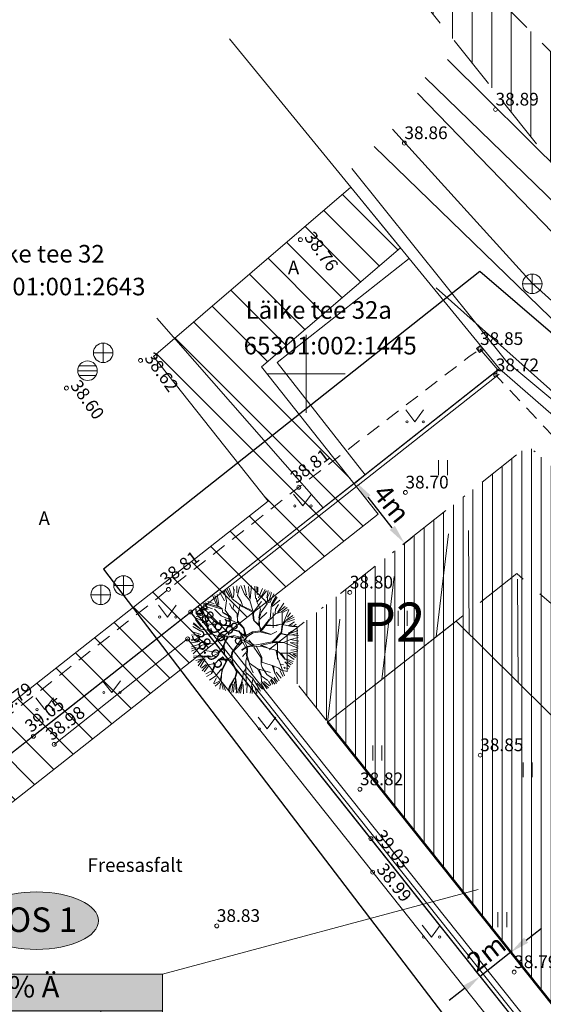
# Model space of a CAD drawing. Units: metres. Extents: x 546900 to 547168, y 6584274 to 6584464.
# Drawn here: x 546935 to 546962, y 6584368 to 6584418 of the extents above; entities that cross this region are included whole.
import ezdxf
from ezdxf.enums import TextEntityAlignment as Align

# ---------------------------------------------------------------- set-up
doc = ezdxf.new("R2010")
doc.units = ezdxf.units.M
doc.header["$MEASUREMENT"] = 0
for name, pattern in [('ASFBET', [2.5, 1.5, -1]), ('DGN Style 3', [3.946266, 2.818761, -1.127504]), ('DGN Style 4', [4.512837, 2.255009, -1.127504, 0.002819, -1.127504])]:
    doc.linetypes.add(name, pattern=pattern)
doc.layers.get('0').update_dxf_attribs({"color": 250})
for name, color, linetype, lineweight in [('A_PLANEERINGUALA PIIR', 1, 'Continuous', 30), ('A_PLANEERITUD HOONE', 7, 'Continuous', 40), ('AED', 250, 'Continuous', 0), ('DIMENSIOONID', 7, 'Continuous', 0), ('DTRASS', 250, 'Continuous', 0), ('HALJASTUS', 250, 'Continuous', 0), ('k-as-ehk_joon', 6, 'DGN Style 4', 13), ('k-nähtavuskolmnurk', 92, 'Continuous', 13), ('KKAEV', 250, 'Continuous', 0), ('KORGUS', 250, 'Continuous', 0), ('KTRASS', 250, 'Continuous', 0), ('MPKAABEL', 250, 'Continuous', 0), ('PIIR', 250, 'Continuous', 13), ('PL PARKIMISKOHAD', 250, 'Continuous', 13), ('PL PIIRE', 7, 'Continuous', 0), ('PL TULETÕKKESEIN', 7, 'Continuous', 0), ('PL_KRUNDI EHITUSÕIGUS', 7, 'Continuous', 0), ('PL_PLANEERITUD PUUD', 94, 'Continuous', 0), ('SITRASS', 250, 'Continuous', 0), ('SKKAEV', 250, 'Continuous', 0), ('SKTRASS', 250, 'Continuous', 0), ('TEE', 250, 'Continuous', 0), ('VORK', 250, 'Continuous', 0), ('VORMISTUS', 7, 'Continuous', 0), ('VTRASS', 250, 'Continuous', 0)]:
    doc.layers.add(name, color=color, linetype=linetype, lineweight=lineweight)
doc.layers.add('K-servituut-tehno', color=7, linetype='Continuous', lineweight=13, true_color=0xae9fd6)
doc.styles.add('null', font='mkm.shx')
doc.styles.add('romans', font='romans.shx')
doc.styles.get("Standard").update_dxf_attribs({"font": 'txt.shx'})
doc.styles.add('Style-INTL_ISO', font='INTL_ISO.shx')
doc.styles.add('Style-INTL_ISO_ITALIC', font='INTL_ISO_ITALIC.shx')
doc.linetypes.add('-D-', pattern='A,10,-1.5,["D",romans,S=1.4,R=0,X=-0.7,Y=-0.7],-1.5,10,-3', length=26)
doc.linetypes.add('-K-', pattern='A,10,-1.5,["K",romans,S=1.4,R=0,X=-0.7,Y=-0.7],-1.5,10,-3', length=26)
doc.linetypes.add('-S-', pattern='A,10,-1.5,["S",romans,S=1.4,R=0,X=-0.7,Y=-0.7],-1.5,10,-3', length=26)
doc.linetypes.add('-SK-', pattern='A,10,-1.5,["SK",romans,S=1.4,R=0,X=-1.4,Y=-0.7],-1.5,10,-3', length=26)
doc.linetypes.add('-V-', pattern='A,10,-1.5,["V",romans,S=1.4,R=0,X=-0.7,Y=-0.7],-1.5,10,-3', length=26)
doc.linetypes.add('mp', pattern='A,-0.1,[182,dgnlstyle-väljast.shx,S=0.003964,R=0,X=0,Y=0],-0.1,7.8,-0.1,[183,dgnlstyle-väljast.shx,S=0.004011,R=0,X=0,Y=0],-2.1,8,-2', length=20.2)
doc.linetypes.add('piiranguvöönd', pattern='A,60,-17.5,[100,dgnlstyle-Plan_andmebaas.shx,S=0.119048,R=0,X=0,Y=0],-17.5', length=95)
doc.linetypes.add('PLANPIIR', pattern='A,-0.5,[213,dgnlstyle-väljast.shx,S=0.007937,R=0,X=0,Y=0],-1,[214,dgnlstyle-väljast.shx,S=0.02381,R=0,X=0,Y=0],-4.5', length=6)
doc.linetypes.add('Poosarida', pattern='A,-0.5,[215,dgnlstyle-väljast.shx,S=0.007937,R=0,X=0,Y=0],-1,[216,dgnlstyle-väljast.shx,S=0.001587,R=0,X=0,Y=0],-0.5', length=2)
doc.linetypes.add('VO2AED', pattern='A,1.5,[12,dgnlstyle-mkm.shx,S=0.005714,R=0,X=0,Y=0],3,[12,dgnlstyle-mkm.shx,S=0.005714,R=180,X=0,Y=0],1.5', length=6)
doc.linetypes.add('VO_AED', pattern='A,2.5,["‡",null,S=0.6,R=0,X=0,Y=0],5,["‡",null,S=0.6,R=180,X=0,Y=0],2.5', length=10)
doc.dimstyles.new('ISO-25', dxfattribs={"dimtxt": 2.5, "dimasz": 2.5, "dimexe": 1.25, "dimexo": 0.625, "dimtad": 1, "dimtxsty": 'Standard', "dimcen": 2.5, "dimadec": 0, "dimazin": 0, "dimtfac": 1, "dimtmove": 0, "dimatfit": 3, "dimfxl": 0, "dimarcsym": 0})
pattern_1 = [(90, (546925.0397, 6584398.96123), (-0.5, 3e-17), [])]
pattern_2 = [(90, (547030.5051, 6584401.5802), (-1, 6e-17), [])]
pattern_3 = [(135, (0, 0), (-0.88388347648, -0.88388347648), [])]

# ---------------------------------------------------------------- blocks, each defined once
blk = doc.blocks.new('A$C1D3A1DCB')
at = {"ltscale": 0.01}
for p, q in [((0.0477, 0.0889), (0.04455, 0.09684)), ((0.04953, 0.08827), (0.04751, 0.097)), ((0.02487, 0.07986), (0.02332, 0.08856)), ((0.03, 0.0829), (0.02593, 0.09033)), ((0.02835, 0.09203), (0.02973, 0.08837)), ((0.03182, 0.08301), (0.02964, 0.09256)), ((0.03468, 0.08623), (0.03073, 0.09241)), ((0.03675, 0.08472), (0.03205, 0.09404)), ((0.03709, 0.08579), (0.03407, 0.09435)), ((0.03817, 0.09231), (0.03761, 0.09591)), ((0.03811, 0.08606), (0.03846, 0.09334)), ((0.0411, 0.09013), (0.04085, 0.09652)), ((0.04157, 0.08768), (0.04344, 0.09566)), ((0.0527, 0.0833), (0.0477, 0.0889)), ((0.05227, 0.08562), (0.05136, 0.09596)), ((0.05414, 0.09651), (0.0528, 0.08452)), ((0.05762, 0.0852), (0.057, 0.09602)), ((0.05914, 0.0884), (0.05887, 0.09573)), ((0.05967, 0.09525), (0.05956, 0.09109)), ((0.06036, 0.08571), (0.06393, 0.09401)), ((0.06206, 0.08568), (0.06618, 0.09308)), ((0.06335, 0.08647), (0.06746, 0.09203)), ((0.06771, 0.08564), (0.06896, 0.09216)), ((0.06837, 0.08625), (0.0708, 0.09106)), ((0.06932, 0.08112), (0.07201, 0.09045)), ((0.07032, 0.08126), (0.07388, 0.08934)), ((0.02751, 0.07562), (0.01184, 0.08079)), ((0.02475, 0.07772), (0.01271, 0.08114)), ((0.02074, 0.08043), (0.01501, 0.08235)), ((0.02278, 0.07932), (0.01966, 0.08748)), ((0.0241, 0.07943), (0.0213, 0.08775)), ((0.02775, 0.07602), (0.02278, 0.07932)), ((0.03057, 0.07476), (0.03182, 0.08301)), ((0.03711, 0.07571), (0.03436, 0.08072)), ((0.04601, 0.07753), (0.03675, 0.08472)), ((0.03733, 0.0759), (0.03851, 0.0804)), ((0.04152, 0.06808), (0.04392, 0.0802)), ((0.04472, 0.08242), (0.04157, 0.08768)), ((0.04643, 0.07772), (0.04472, 0.08242)), ((0.05547, 0.07308), (0.0527, 0.0833)), ((0.05543, 0.07264), (0.06284, 0.08229)), ((0.05887, 0.08217), (0.05851, 0.08554)), ((0.05885, 0.08197), (0.06206, 0.08568)), ((0.06211, 0.07546), (0.05887, 0.08217)), ((0.06273, 0.07291), (0.06793, 0.08046)), ((0.06773, 0.08066), (0.06569, 0.08394)), ((0.06793, 0.08046), (0.06837, 0.08625)), ((0.07084, 0.06711), (0.07184, 0.08016)), ((0.07194, 0.0787), (0.0769, 0.08644)), ((0.07205, 0.08015), (0.07614, 0.08711)), ((0.07251, 0.07793), (0.07931, 0.08354)), ((0.07547, 0.0757), (0.07805, 0.07968)), ((0.07726, 0.07265), (0.0828, 0.08104)), ((0.0081, 0.07002), (0.00613, 0.07163)), ((0.01068, 0.07065), (0.00713, 0.07241)), ((0.01094, 0.07088), (0.00802, 0.07429)), ((0.01143, 0.07269), (0.00906, 0.07724)), ((0.01545, 0.0752), (0.0102, 0.07731)), ((0.01918, 0.0759), (0.0108, 0.07875)), ((0.01502, 0.05698), (0.01143, 0.07269)), ((0.01176, 0.07162), (0.01616, 0.05565)), ((0.02705, 0.06962), (0.02105, 0.07571)), ((0.02851, 0.07241), (0.02775, 0.07602)), ((0.0331, 0.06977), (0.02851, 0.07241)), ((0.03255, 0.07064), (0.02855, 0.07304)), ((0.03338, 0.07058), (0.03057, 0.07476)), ((0.03539, 0.06417), (0.03338, 0.07058)), ((0.04139, 0.07163), (0.03733, 0.0759)), ((0.04163, 0.06391), (0.04139, 0.07163)), ((0.05492, 0.07414), (0.04626, 0.07814)), ((0.05463, 0.07312), (0.04643, 0.07772)), ((0.05482, 0.07289), (0.05592, 0.06551)), ((0.05631, 0.06507), (0.05547, 0.07308)), ((0.05864, 0.07635), (0.05579, 0.07178)), ((0.06069, 0.06786), (0.06211, 0.07546)), ((0.06081, 0.06682), (0.06273, 0.07291)), ((0.0612, 0.06636), (0.06772, 0.07274)), ((0.07102, 0.06667), (0.07537, 0.07155)), ((0.07519, 0.07196), (0.07547, 0.0757)), ((0.07537, 0.07155), (0.08071, 0.0732)), ((0.08405, 0.07801), (0.07726, 0.07265)), ((0.08071, 0.0732), (0.08581, 0.07721)), ((0.08679, 0.07535), (0.08114, 0.07235)), ((0.0837, 0.0663), (0.08731, 0.075)), ((0.08899, 0.07224), (0.08626, 0.06852)), ((0.00863, 0.05789), (0.0019, 0.06258)), ((0.00237, 0.06337), (0.00725, 0.05904)), ((0.00908, 0.05951), (0.00421, 0.06626)), ((0.01145, 0.0679), (0.00466, 0.06892)), ((0.01236, 0.06393), (0.00482, 0.06769)), ((0.01717, 0.0687), (0.0081, 0.07002)), ((0.0177, 0.06199), (0.01011, 0.06361)), ((0.02338, 0.06259), (0.01717, 0.0687)), ((0.02377, 0.06236), (0.0177, 0.06199)), ((0.0293, 0.0611), (0.02338, 0.06259)), ((0.04138, 0.0635), (0.02705, 0.06962)), ((0.03494, 0.06379), (0.0331, 0.06977)), ((0.03434, 0.06134), (0.03494, 0.06379)), ((0.03554, 0.06082), (0.03539, 0.06417)), ((0.04686, 0.05871), (0.04163, 0.06391)), ((0.04708, 0.0589), (0.04171, 0.06494)), ((0.06104, 0.06158), (0.05631, 0.06507)), ((0.06116, 0.06033), (0.05631, 0.06507)), ((0.06048, 0.06246), (0.06085, 0.06722)), ((0.06119, 0.06076), (0.06081, 0.06682)), ((0.06258, 0.0571), (0.06996, 0.06633)), ((0.06523, 0.0592), (0.07084, 0.06711)), ((0.07456, 0.06097), (0.06751, 0.06173)), ((0.08005, 0.06222), (0.07456, 0.06097)), ((0.07621, 0.06084), (0.08005, 0.06222)), ((0.08005, 0.06222), (0.0901, 0.05999)), ((0.08055, 0.05487), (0.0815, 0.06168)), ((0.08139, 0.05796), (0.08188, 0.06165)), ((0.0815, 0.06168), (0.08411, 0.06609)), ((0.08188, 0.06165), (0.08445, 0.065)), ((0.08445, 0.065), (0.09202, 0.06839)), ((0.09086, 0.06994), (0.08518, 0.06619)), ((0.09247, 0.06634), (0.08541, 0.06394)), ((0.09254, 0.06436), (0.08739, 0.0611)), ((0.08808, 0.06057), (0.09065, 0.06161)), ((0.09386, 0.06231), (0.09153, 0.06054)), ((0.00882, 0.05291), (0.00047, 0.05577)), ((0.00812, 0.0564), (0.00154, 0.06009)), ((0.01501, 0.05677), (0.00883, 0.05788)), ((0.01369, 0.05334), (0.00913, 0.05097)), ((0.01891, 0.05335), (0.01369, 0.05334)), ((0.01849, 0.05317), (0.01501, 0.05677)), ((0.02396, 0.05109), (0.01891, 0.05335)), ((0.02848, 0.06116), (0.03531, 0.06043)), ((0.03557, 0.06124), (0.0293, 0.0611)), ((0.03724, 0.0584), (0.03554, 0.06082)), ((0.0384, 0.05727), (0.03575, 0.06081)), ((0.03796, 0.05688), (0.03724, 0.0584)), ((0.04266, 0.05569), (0.03796, 0.05688)), ((0.04371, 0.05582), (0.0384, 0.05727)), ((0.04707, 0.04985), (0.04266, 0.05569)), ((0.04347, 0.05542), (0.04828, 0.05126)), ((0.04828, 0.05126), (0.04686, 0.05871)), ((0.04916, 0.05197), (0.04708, 0.0589)), ((0.04916, 0.05197), (0.0549, 0.05543)), ((0.05069, 0.05156), (0.0555, 0.05452)), ((0.06206, 0.05624), (0.0549, 0.05543)), ((0.0555, 0.05452), (0.06222, 0.05525)), ((0.06206, 0.05624), (0.06116, 0.06033)), ((0.06263, 0.05774), (0.06119, 0.06076)), ((0.06222, 0.05525), (0.06523, 0.0592)), ((0.06281, 0.05499), (0.07122, 0.0531)), ((0.06308, 0.05582), (0.07102, 0.05333)), ((0.06703, 0.06091), (0.07621, 0.06084)), ((0.07122, 0.0531), (0.07663, 0.0556)), ((0.07258, 0.04633), (0.08055, 0.05487)), ((0.07274, 0.04568), (0.08045, 0.05376)), ((0.0808, 0.0536), (0.08432, 0.0527)), ((0.08089, 0.05381), (0.08139, 0.05796)), ((0.08089, 0.05381), (0.08598, 0.05257)), ((0.08539, 0.05283), (0.09528, 0.05668)), ((0.09454, 0.05833), (0.08687, 0.05427)), ((0.09541, 0.05386), (0.08994, 0.0528)), ((0.0901, 0.05999), (0.09473, 0.06027)), ((0.00869, 0.04788), (0, 0.04876)), ((0.00446, 0.05259), (0.00005, 0.0523)), ((0.00912, 0.05077), (0.00009, 0.04729)), ((0.00786, 0.04686), (0.00041, 0.04548)), ((0.00843, 0.04461), (0.00064, 0.04202)), ((0.00913, 0.05097), (0.00446, 0.05259)), ((0.01408, 0.04476), (0.00869, 0.04788)), ((0.01393, 0.0454), (0.00912, 0.04806)), ((0.01408, 0.04476), (0.00917, 0.04325)), ((0.01577, 0.04504), (0.01393, 0.0454)), ((0.02098, 0.04506), (0.01408, 0.04476)), ((0.02435, 0.05085), (0.02098, 0.04506)), ((0.02945, 0.05213), (0.02357, 0.05153)), ((0.02965, 0.05189), (0.02435, 0.05085)), ((0.03107, 0.04866), (0.02818, 0.04096)), ((0.03141, 0.0478), (0.02909, 0.04194)), ((0.03253, 0.05147), (0.02945, 0.05213)), ((0.03187, 0.05089), (0.02965, 0.05189)), ((0.03271, 0.05104), (0.03107, 0.04866)), ((0.03309, 0.05059), (0.03141, 0.0478)), ((0.03798, 0.05188), (0.03271, 0.05104)), ((0.03812, 0.05104), (0.03309, 0.05059)), ((0.04494, 0.04848), (0.0364, 0.03701)), ((0.04608, 0.04606), (0.03749, 0.03745)), ((0.04494, 0.04848), (0.03812, 0.05104)), ((0.04707, 0.04985), (0.03842, 0.05205)), ((0.04597, 0.04637), (0.04941, 0.04043)), ((0.04722, 0.04765), (0.04981, 0.04284)), ((0.04743, 0.04752), (0.05559, 0.04242)), ((0.04793, 0.04843), (0.05069, 0.05156)), ((0.04796, 0.04867), (0.05692, 0.04356)), ((0.05692, 0.04356), (0.07258, 0.04633)), ((0.06299, 0.04352), (0.07274, 0.04568)), ((0.07318, 0.04586), (0.08256, 0.04599)), ((0.07409, 0.04703), (0.08233, 0.04579)), ((0.08255, 0.04577), (0.09572, 0.04079)), ((0.08256, 0.04599), (0.08899, 0.0484)), ((0.08598, 0.05257), (0.09182, 0.05233)), ((0.08842, 0.04583), (0.09578, 0.04257)), ((0.09574, 0.04526), (0.08842, 0.04583)), ((0.08883, 0.04863), (0.09582, 0.05036)), ((0.08899, 0.0484), (0.0962, 0.047)), ((0.09595, 0.05202), (0.092, 0.05193)), ((0.00381, 0.04138), (0.00058, 0.04017)), ((0.00389, 0.03958), (0.00059, 0.0381)), ((0.00917, 0.04325), (0.00192, 0.03588)), ((0.01421, 0.03829), (0.00381, 0.04138)), ((0.02455, 0.03707), (0.01421, 0.03829)), ((0.02492, 0.03663), (0.0184, 0.03317)), ((0.02818, 0.04096), (0.02455, 0.03707)), ((0.02901, 0.04089), (0.02514, 0.03682)), ((0.02899, 0.04069), (0.03005, 0.0354)), ((0.03005, 0.0354), (0.02959, 0.04314)), ((0.0364, 0.03701), (0.03589, 0.03307)), ((0.03686, 0.03467), (0.03751, 0.03756)), ((0.05008, 0.03823), (0.04595, 0.03335)), ((0.04936, 0.03704), (0.04985, 0.03262)), ((0.0495, 0.04021), (0.05008, 0.03823)), ((0.04981, 0.04284), (0.05062, 0.03986)), ((0.05062, 0.03986), (0.05012, 0.03344)), ((0.05618, 0.04173), (0.06271, 0.03208)), ((0.05623, 0.04237), (0.06207, 0.04256)), ((0.05849, 0.04219), (0.06317, 0.03247)), ((0.06207, 0.04256), (0.06299, 0.04352)), ((0.06249, 0.04253), (0.07657, 0.03871)), ((0.06317, 0.04308), (0.06805, 0.04146)), ((0.07596, 0.03855), (0.07705, 0.03388)), ((0.07657, 0.03871), (0.07934, 0.0364)), ((0.07714, 0.03785), (0.07725, 0.03366)), ((0.07933, 0.03623), (0.08392, 0.03087)), ((0.07934, 0.0364), (0.08767, 0.03619)), ((0.08058, 0.03631), (0.08413, 0.03086)), ((0.08767, 0.03619), (0.09532, 0.03833)), ((0.08786, 0.03596), (0.0932, 0.03243)), ((0.09455, 0.03948), (0.08912, 0.0389)), ((0.09084, 0.03583), (0.0941, 0.03361)), ((0.09401, 0.03559), (0.09084, 0.03583)), ((0.00218, 0.03379), (0.01075, 0.03396)), ((0.01214, 0.03323), (0.00228, 0.03232)), ((0.00938, 0.0313), (0.00434, 0.02973)), ((0.00936, 0.03105), (0.00618, 0.02789)), ((0.01213, 0.03302), (0.0065, 0.0249)), ((0.01279, 0.03128), (0.00831, 0.0238)), ((0.0176, 0.03364), (0.01114, 0.03373)), ((0.0184, 0.03317), (0.01213, 0.03302)), ((0.02191, 0.02727), (0.01448, 0.02555)), ((0.02125, 0.02669), (0.01833, 0.01857)), ((0.02532, 0.03097), (0.02191, 0.02727)), ((0.02526, 0.03013), (0.03195, 0.03024)), ((0.0322, 0.03085), (0.02532, 0.03097)), ((0.03236, 0.03065), (0.02752, 0.02165)), ((0.0323, 0.02984), (0.02817, 0.02182)), ((0.03534, 0.03106), (0.0323, 0.02984)), ((0.03589, 0.03307), (0.03236, 0.03065)), ((0.03532, 0.03085), (0.03705, 0.02653)), ((0.03681, 0.03407), (0.03665, 0.03199)), ((0.03665, 0.03199), (0.03734, 0.02757)), ((0.03705, 0.02653), (0.0407, 0.01958)), ((0.03734, 0.02757), (0.04132, 0.01932)), ((0.05012, 0.03344), (0.04897, 0.02936)), ((0.04897, 0.02936), (0.04902, 0.01914)), ((0.04999, 0.03178), (0.05215, 0.02723)), ((0.05017, 0.03406), (0.05216, 0.02745)), ((0.05211, 0.02682), (0.05546, 0.01885)), ((0.05216, 0.02745), (0.05949, 0.02229)), ((0.06271, 0.03208), (0.06272, 0.02665)), ((0.06272, 0.02665), (0.06372, 0.02345)), ((0.06317, 0.03247), (0.06327, 0.02827)), ((0.06327, 0.02827), (0.06589, 0.02726)), ((0.06589, 0.02726), (0.07241, 0.02526)), ((0.07705, 0.03388), (0.07963, 0.0268)), ((0.07963, 0.0268), (0.0836, 0.01607)), ((0.07983, 0.02657), (0.08248, 0.02598)), ((0.08366, 0.02853), (0.08821, 0.02378)), ((0.08392, 0.03087), (0.0909, 0.027)), ((0.08534, 0.03112), (0.0913, 0.02893)), ((0.08587, 0.02836), (0.08958, 0.02587)), ((0.09217, 0.03059), (0.08683, 0.03441)), ((0.01362, 0.02608), (0.00946, 0.02297)), ((0.01448, 0.02555), (0.01014, 0.02066)), ((0.01572, 0.02468), (0.01167, 0.01961)), ((0.01834, 0.02058), (0.01323, 0.01778)), ((0.0185, 0.01815), (0.01392, 0.01558)), ((0.02183, 0.02623), (0.0185, 0.01815)), ((0.02737, 0.02226), (0.0223, 0.01597)), ((0.02817, 0.02182), (0.02612, 0.01176)), ((0.02752, 0.02165), (0.02692, 0.01106)), ((0.0407, 0.01958), (0.03925, 0.01408)), ((0.04132, 0.01932), (0.0399, 0.01463)), ((0.04697, 0.0195), (0.04607, 0.01331)), ((0.04887, 0.02248), (0.04697, 0.0195)), ((0.04902, 0.01914), (0.05528, 0.01366)), ((0.04918, 0.0185), (0.04943, 0.01076)), ((0.05949, 0.02229), (0.06277, 0.0162)), ((0.05971, 0.02248), (0.07093, 0.01912)), ((0.06092, 0.02198), (0.06296, 0.01598)), ((0.06372, 0.02345), (0.06765, 0.01729)), ((0.07241, 0.02526), (0.07519, 0.01799)), ((0.07285, 0.02544), (0.07852, 0.02295)), ((0.07365, 0.02478), (0.075, 0.01822)), ((0.07507, 0.01825), (0.07868, 0.01165)), ((0.0761, 0.01933), (0.08059, 0.01406)), ((0.07852, 0.02295), (0.08065, 0.02112)), ((0.07963, 0.02051), (0.08193, 0.01544)), ((0.08065, 0.02112), (0.0862, 0.01984)), ((0.08304, 0.02368), (0.08736, 0.02236)), ((0.0223, 0.01597), (0.01658, 0.01225)), ((0.02278, 0.01436), (0.0202, 0.00939)), ((0.02612, 0.01176), (0.02068, 0.00884)), ((0.02591, 0.01044), (0.02171, 0.00683)), ((0.02631, 0.00917), (0.02591, 0.00406)), ((0.02692, 0.01106), (0.02863, 0.00383)), ((0.0283, 0.00976), (0.03097, 0.00293)), ((0.03448, 0.0065), (0.03881, 0.0139)), ((0.03925, 0.01408), (0.03507, 0.00585)), ((0.0389, 0.01065), (0.03798, 0.00165)), ((0.0399, 0.01463), (0.04015, 0.00401)), ((0.041, 0.00454), (0.04002, 0.01338)), ((0.04469, 0.00924), (0.04134, 0.00092)), ((0.04607, 0.01331), (0.0428, 0.00064)), ((0.04603, 0.01084), (0.04428, 0.0007)), ((0.04943, 0.01076), (0.04899, 0.00788)), ((0.05016, 0.01028), (0.04994, 0.00098)), ((0.05525, 0.01324), (0.05281, 0.0005)), ((0.05528, 0.01366), (0.0599, 0.00599)), ((0.05868, 0.00962), (0.06389, 0.00408)), ((0.06238, 0.00983), (0.0654, 0.00446)), ((0.06276, 0.01599), (0.06871, 0.012)), ((0.06277, 0.0162), (0.063, 0.01097)), ((0.063, 0.01097), (0.06792, 0.00454)), ((0.063, 0.01097), (0.06925, 0.00549)), ((0.06492, 0.01112), (0.07002, 0.00729)), ((0.06765, 0.01729), (0.07419, 0.01285)), ((0.06911, 0.01127), (0.07128, 0.00769)), ((0.07088, 0.01212), (0.07305, 0.00852)), ((0.07169, 0.01304), (0.07479, 0.00863)), ((0.07419, 0.01285), (0.07641, 0.00934)), ((0.07427, 0.0148), (0.07739, 0.01063)), ((0.03317, 0.00288), (0.03448, 0.0065)), ((0.03507, 0.00585), (0.03456, 0.00192)), ((0.03728, 0.00857), (0.03647, 0.0013)), ((0.04028, 0.00066), (0.041, 0.00454)), ((0.04658, 0.00835), (0.04692, 0)), ((0.05501, 0.00647), (0.05478, 0.00036)), ((0.05697, 0.00632), (0.05871, 0.0003)), ((0.0599, 0.00599), (0.05975, 0.00143)), ((0.06032, 0.00559), (0.06206, 0.00252))]:
    blk.add_line(p, q, dxfattribs=at)
blk = doc.blocks.new('*U34')
at = {"layer": 'PL_KRUNDI EHITUSÕIGUS', "linetype": 'Continuous', "lineweight": 13}
h = blk.add_hatch(color=1, dxfattribs=at)
edge = h.paths.add_edge_path()
edge.add_ellipse((0.004, 0), major_axis=(0.087, 0), ratio=0.463261, start_angle=0, end_angle=360)
at = {"layer": 'PL_KRUNDI EHITUSÕIGUS', "color": 7, "linetype": 'Continuous', "lineweight": 13}
blk.add_ellipse((0.004, 0), major_axis=(0.087, 0), ratio=0.463261, dxfattribs=at)
at = {"layer": 'PL_KRUNDI EHITUSÕIGUS', "color": 7, "linetype": 'Continuous', "lineweight": 13, "insert": (-0.014, 0.0014), "char_height": 0.034425, "attachment_point": 5, "line_spacing_factor": 0.72, "style": 'Style-INTL_ISO_ITALIC'}
blk.add_mtext('\\FINTL_ISO;  POS 1', dxfattribs=at)
blk = doc.blocks.new('*U33')
at = {"layer": 'VORMISTUS', "linetype": 'Continuous', "lineweight": 13}
blk.add_hatch(color=254, dxfattribs=at).paths.add_polyline_path([(-0.1792, -0.1432), (-0.1792, 0.0296), (0.1792, 0.0296), (0.1792, -0.1432)])
at = {"layer": 'VORMISTUS', "lineweight": 13, "ltscale": 0.3645}
for p, q in [((-0.1792, -0.0218), (0.1792, -0.0218)), ((-0.0484, -0.0218), (-0.0484, -0.1432)), ((0.0923, -0.0218), (0.0923, -0.1432)), ((-0.1792, -0.0818), (0.1792, -0.0818))]:
    blk.add_line(p, q, dxfattribs=at)
at = {"layer": 'VORMISTUS', "linetype": 'Continuous', "lineweight": 13, "flags": 128}
blk.add_lwpolyline([(-0.1792, 0.0296), (0.1792, 0.0296), (0.1792, -0.1432), (-0.1792, -0.1432), (-0.1792, 0.0296)], close=True, dxfattribs=at)
at = {"layer": 'VORMISTUS', "lineweight": 13, "ltscale": 0.3645, "flags": 128}
blk.add_lwpolyline([(0.1792, -0.1432), (-0.1792, -0.1432), (-0.1792, 0.0296), (0.1792, 0.0296), (0.1792, -0.1432)], close=True, dxfattribs=at)
at = {"layer": 'PL_KRUNDI EHITUSÕIGUS', "color": 7, "linetype": 'Continuous', "lineweight": 13}
blk.add_blockref('*U34', (-0.0018, 0.1047), dxfattribs=at)
at = {"layer": 'VORMISTUS', "lineweight": 13, "char_height": 0.03, "attachment_point": 1, "line_spacing_factor": 0.72, "style": 'Style-INTL_ISO_ITALIC'}
for s, insert in [('\\FINTL_ISO;     100 % Ä ', (-0.1606, 0.0269)), ('\\FINTL_ISO;16 m', (-0.1452, -0.0371)), ('\\FINTL_ISO;464m{\\H0.3x;\\A2;\\S2^ ;}', (-0.0163, -0.0371)), ('\\FINTL_ISO;2', (0.1288, -0.0386)), ('\\FINTL_ISO; 1161m{\\H0.3x;\\A2;\\S2^ ;}', (-0.0294, -0.1001)), ('\\FINTL_ISO;20%', (0.0993, -0.0999)), ('\\FINTL_ISO;-', (-0.1452, -0.0985))]:
    blk.add_mtext(s, dxfattribs=dict(at, insert=insert))
blk = doc.blocks.new('*D36')
at = {"layer": 'Defpoints', "color": 0, "lineweight": 13}
for p in [(546960.598, 6584370.245), (546958.907, 6584369.164), (546959.027, 6584369.012)]:
    blk.add_point(p, dxfattribs=at)
at = {"layer": 'DIMENSIOONID', "color": 0, "lineweight": -2}
for p, q in [((546961.265, 6584371.016), (546962.051, 6584371.633)), ((546960.478, 6584370.398), (546958.907, 6584369.164)), ((546960.444, 6584370.442), (546960.169, 6584370.791)), ((546958.872, 6584369.208), (546958.598, 6584369.557)), ((546958.12, 6584368.547), (546957.334, 6584367.929))]:
    blk.add_line(p, q, dxfattribs=at)
at = {"layer": 'DIMENSIOONID', "color": 0, "lineweight": 13}
for points in [[(546961.162, 6584371.147), (546961.368, 6584370.884), (546960.478, 6584370.398)], [(546958.017, 6584368.678), (546958.223, 6584368.415), (546958.907, 6584369.164)]]:
    blk.add_solid(points, dxfattribs=at)
at = {"layer": 'DIMENSIOONID', "color": 0, "insert": (546959.229, 6584370.371), "char_height": 1, "attachment_point": 5, "rotation": 38.1396, "style": 'Style-INTL_ISO'}
blk.add_mtext('\\FINTL_ISO;2m', dxfattribs=at)
blk = doc.blocks.new('*D40')
at = {"layer": 'Defpoints', "color": 0, "lineweight": 13}
for p in [(546952.266, 6584394.239), (546952.55, 6584394.464), (546954.755, 6584391.11)]:
    blk.add_point(p, dxfattribs=at)
at = {"layer": 'DIMENSIOONID', "color": 0, "lineweight": -2}
for p, q in [((546952.462, 6584394.394), (546952.941, 6584394.775)), ((546954.416, 6584392.118), (546953.172, 6584393.681)), ((546954.951, 6584391.266), (546955.43, 6584391.647))]:
    blk.add_line(p, q, dxfattribs=at)
at = {"layer": 'DIMENSIOONID', "color": 0, "lineweight": 13}
for points in [[(546953.303, 6584393.785), (546953.042, 6584393.578), (546952.55, 6584394.464)], [(546954.546, 6584392.222), (546954.285, 6584392.014), (546955.038, 6584391.336)]]:
    blk.add_solid(points, dxfattribs=at)
at = {"layer": 'DIMENSIOONID', "color": 0, "insert": (546954.381, 6584393.367), "char_height": 1, "attachment_point": 5, "rotation": 308.5052, "style": 'Style-INTL_ISO'}
blk.add_mtext('\\FINTL_ISO;4m', dxfattribs=at)
blk = doc.blocks.new('*D46')
at = {"layer": 'Defpoints', "color": 0, "lineweight": 13}
for p in [(546960.598, 6584370.245), (546958.907, 6584369.164), (546959.027, 6584369.012)]:
    blk.add_point(p, dxfattribs=at)
at = {"layer": 'DIMENSIOONID', "color": 0, "lineweight": -2}
for p, q in [((546961.265, 6584371.016), (546962.051, 6584371.633)), ((546960.478, 6584370.398), (546958.907, 6584369.164)), ((546960.444, 6584370.442), (546960.169, 6584370.791)), ((546958.872, 6584369.208), (546958.598, 6584369.557)), ((546958.12, 6584368.547), (546957.334, 6584367.929))]:
    blk.add_line(p, q, dxfattribs=at)
at = {"layer": 'DIMENSIOONID', "color": 0, "lineweight": 13}
for points in [[(546961.162, 6584371.147), (546961.368, 6584370.884), (546960.478, 6584370.398)], [(546958.017, 6584368.678), (546958.223, 6584368.415), (546958.907, 6584369.164)]]:
    blk.add_solid(points, dxfattribs=at)
at = {"layer": 'DIMENSIOONID', "color": 0, "insert": (546959.229, 6584370.371), "char_height": 1, "attachment_point": 5, "rotation": 38.1396, "style": 'Style-INTL_ISO'}
blk.add_mtext('\\FINTL_ISO;2m', dxfattribs=at)
blk = doc.blocks.new('*D50')
at = {"layer": 'Defpoints', "color": 0, "lineweight": 13}
for p in [(546952.266, 6584394.239), (546952.55, 6584394.464), (546954.755, 6584391.11)]:
    blk.add_point(p, dxfattribs=at)
at = {"layer": 'DIMENSIOONID', "color": 0, "lineweight": -2}
for p, q in [((546952.462, 6584394.394), (546952.941, 6584394.775)), ((546954.416, 6584392.118), (546953.172, 6584393.681)), ((546954.951, 6584391.266), (546955.43, 6584391.647))]:
    blk.add_line(p, q, dxfattribs=at)
at = {"layer": 'DIMENSIOONID', "color": 0, "lineweight": 13}
for points in [[(546953.303, 6584393.785), (546953.042, 6584393.578), (546952.55, 6584394.464)], [(546954.546, 6584392.222), (546954.285, 6584392.014), (546955.038, 6584391.336)]]:
    blk.add_solid(points, dxfattribs=at)
at = {"layer": 'DIMENSIOONID', "color": 0, "insert": (546954.381, 6584393.367), "char_height": 1, "attachment_point": 5, "rotation": 308.5052, "style": 'Style-INTL_ISO'}
blk.add_mtext('\\FINTL_ISO;4m', dxfattribs=at)
blk = doc.blocks.new('KAKAEV')
at = {"color": 0, "linetype": 'Continuous'}
for p, q in [((-1, 0), (1, 0)), ((0, -1), (0, 1))]:
    blk.add_line(p, q, dxfattribs=at)
blk.add_circle((0, 0), 1, dxfattribs=at)
blk = doc.blocks.new('VKORIS')
at = {"color": 0, "linetype": 'Continuous'}
for p, q in [((0, 4), (0, -4)), ((-4, 0), (4, 0))]:
    blk.add_line(p, q, dxfattribs=at)
blk = doc.blocks.new('MURU')
at = {"color": 0, "linetype": 'Continuous'}
for p, q in [((-0.93, 1.21), (0, 0)), ((0, 0), (0.89, 1.21))]:
    blk.add_line(p, q, dxfattribs=at)
for centre in [(-0.8, 0), (0.86, 0)]:
    blk.add_circle(centre, 0.11, dxfattribs=at)
blk = doc.blocks.new('REKAEV')
at = {"color": 0, "linetype": 'Continuous'}
for p, q in [((-1, 0), (1, 0)), ((0.86, 0.5), (-0.86, 0.5)), ((0.86, -0.5), (-0.86, -0.5))]:
    blk.add_line(p, q, dxfattribs=at)
blk.add_circle((0, 0), 1, dxfattribs=at)
blk = doc.blocks.new('HEIN')
at = {"color": 0, "linetype": 'Continuous'}
for p, q in [((-0.46, 0.76), (-0.46, -0.76)), ((0.46, 0.76), (0.46, -0.76))]:
    blk.add_line(p, q, dxfattribs=at)
blk = doc.blocks.new('VARPOS')
at = {"color": 0, "linetype": 'Continuous'}
for p, q in [((-0.25, 0.25), (-0.25, -0.25)), ((-0.25, 0.25), (0.25, 0.25)), ((0.25, 0.25), (0.25, -0.25)), ((-0.25, -0.25), (0.25, -0.25))]:
    blk.add_line(p, q, dxfattribs=at)

msp = doc.modelspace()

# ---------------------------------------------------------------- hatches: boundary and pattern name
at = {"layer": 'k-as-ehk_joon', "linetype": 'Continuous', "lineweight": 0}
h = msp.add_hatch(dxfattribs=at)
h.set_pattern_fill('HATCH', color=256, style=0, pattern_type=2)
h.set_pattern_definition(pattern_1)
h.paths.add_polyline_path([(546948.138, 6584385.906), (546961.372, 6584396.314), (546990.129, 6584371.307), (546990.059, 6584368.111), (546973.058, 6584354.584)])
h = msp.add_hatch(dxfattribs=at)
h.set_pattern_fill('HATCH', color=256, style=0, pattern_type=2)
h.set_pattern_definition(pattern_1)
h.paths.add_polyline_path([(546948.138, 6584385.906), (546961.372, 6584396.314), (546990.129, 6584371.307), (546990.059, 6584368.111), (546973.058, 6584354.584)])
at = {"layer": 'k-nähtavuskolmnurk'}
h = msp.add_hatch(dxfattribs=at)
h.set_pattern_fill('HATCH', color=253, style=0, pattern_type=2)
h.set_pattern_definition(pattern_2)
h.paths.add_polyline_path([(546940.369, 6584438.674), (547003.687, 6584359.157), (547095.134, 6584311.858), (547095.134, 6584311.858), (547016.081, 6584373.344), (547011.225, 6584367.76)])
h = msp.add_hatch(dxfattribs=at)
h.set_pattern_fill('HATCH', color=253, style=0, pattern_type=2)
h.set_pattern_definition(pattern_2)
h.paths.add_polyline_path([(546940.369, 6584438.674), (547003.687, 6584359.157), (547095.134, 6584311.858), (547095.134, 6584311.858), (547016.081, 6584373.344), (547011.225, 6584367.76)])
at = {"layer": 'K-servituut-tehno'}
h = msp.add_hatch(dxfattribs=at)
h.set_pattern_fill('ANSI31', color=256, style=0, pattern_type=2)
h.set_pattern_definition(pattern_3)
h.paths.add_polyline_path([(546914.224, 6584361.778), (546953.699, 6584392.824), (546947.717, 6584400.363), (546954.829, 6584406.45), (546952.296, 6584409.547), (546942.188, 6584400.896), (546948.069, 6584393.485), (546914.224, 6584366.867)])
h = msp.add_hatch(dxfattribs=at)
h.set_pattern_fill('ANSI31', color=256, style=0, pattern_type=2)
h.set_pattern_definition(pattern_3)
h.paths.add_polyline_path([(546914.224, 6584361.778), (546953.699, 6584392.824), (546947.717, 6584400.363), (546954.829, 6584406.45), (546952.296, 6584409.547), (546942.188, 6584400.896), (546948.069, 6584393.485), (546914.224, 6584366.867)])

# ---------------------------------------------------------------- linework, layer by layer
at = {"layer": 'A_PLANEERINGUALA PIIR', "linetype": 'PLANPIIR', "flags": 128}
msp.add_lwpolyline([(546939.627, 6584390.001), (546973.665, 6584345.391), (547002.398, 6584367.89), (546958.899, 6584405.241), (546939.627, 6584390.001)], close=True, dxfattribs=at)
msp.add_lwpolyline([(546939.627, 6584390.001), (546973.665, 6584345.391), (547002.398, 6584367.89), (546958.899, 6584405.241), (546939.627, 6584390.001)], close=True, dxfattribs=at)
at = {"layer": 'A_PLANEERITUD HOONE', "linetype": 'DGN Style 3', "lineweight": 13, "flags": 128}
msp.add_lwpolyline([(546951.105, 6584382.177), (546970.091, 6584358.314), (546984.126, 6584369.48), (546960.784, 6584389.777), (546951.105, 6584382.177)], close=True, dxfattribs=at)
msp.add_lwpolyline([(546951.105, 6584382.177), (546970.091, 6584358.314), (546984.126, 6584369.48), (546960.784, 6584389.777), (546951.105, 6584382.177)], close=True, dxfattribs=at)
at = {"layer": 'A_PLANEERITUD HOONE', "linetype": 'Continuous', "lineweight": 13, "flags": 128}
msp.add_lwpolyline([(546951.105, 6584382.177), (546970.091, 6584358.314), (546979.488, 6584365.79), (546957.682, 6584387.341), (546951.105, 6584382.177)], close=True, dxfattribs=at)
msp.add_lwpolyline([(546951.105, 6584382.177), (546970.091, 6584358.314), (546979.488, 6584365.79), (546957.682, 6584387.341), (546951.105, 6584382.177)], close=True, dxfattribs=at)
at = {"layer": 'AED', "linetype": 'VO_AED', "ltscale": 0.5, "flags": 128}
for points in [[(546944.096, 6584387.812), (546959.821, 6584400.198), (546958.904, 6584401.275)], [(546964.248, 6584342.513), (546973.896, 6584350.144), (546967.61, 6584358.107), (546960.424, 6584367.265), (546953.323, 6584376.215), (546944.096, 6584387.812), (546936.046, 6584381.455)]]:
    msp.add_lwpolyline(points, dxfattribs=at)
at = {"layer": 'DTRASS', "linetype": '-D-', "ltscale": 0.5}
msp.add_lwpolyline([(546983.706, 6584388.407), (546956.094, 6584415.172)], dxfattribs=at)
at = {"layer": 'k-as-ehk_joon', "flags": 128}
msp.add_lwpolyline([(546948.138, 6584385.906), (546961.372, 6584396.314), (546990.129, 6584371.307), (546990.059, 6584368.111), (546973.058, 6584354.584), (546948.138, 6584385.906)], close=True, dxfattribs=at)
msp.add_lwpolyline([(546948.138, 6584385.906), (546961.372, 6584396.314), (546990.129, 6584371.307), (546990.059, 6584368.111), (546973.058, 6584354.584), (546948.138, 6584385.906)], close=True, dxfattribs=at)
at = {"layer": 'k-nähtavuskolmnurk', "color": 253, "linetype": 'DGN Style 3', "flags": 128}
msp.add_lwpolyline([(546940.369, 6584438.674), (547003.687, 6584359.157), (547095.134, 6584311.858), (547095.134, 6584311.858), (547095.134, 6584311.858), (547095.134, 6584311.858), (547095.134, 6584311.858), (547095.134, 6584311.858), (547095.134, 6584311.858), (547095.134, 6584311.858), (547095.134, 6584311.858), (547016.081, 6584373.344), (547011.225, 6584367.76), (546940.369, 6584438.674), (546940.369, 6584438.674), (546940.369, 6584438.674), (546940.369, 6584438.674)], close=True, dxfattribs=at)
msp.add_lwpolyline([(546940.369, 6584438.674), (547003.687, 6584359.157), (547095.134, 6584311.858), (547095.134, 6584311.858), (547095.134, 6584311.858), (547095.134, 6584311.858), (547095.134, 6584311.858), (547095.134, 6584311.858), (547095.134, 6584311.858), (547095.134, 6584311.858), (547095.134, 6584311.858), (547016.081, 6584373.344), (547011.225, 6584367.76), (546940.369, 6584438.674), (546940.369, 6584438.674), (546940.369, 6584438.674), (546940.369, 6584438.674)], close=True, dxfattribs=at)
at = {"layer": 'K-servituut-tehno', "flags": 128}
msp.add_lwpolyline([(546914.224, 6584366.867), (546948.069, 6584393.485), (546942.188, 6584400.896), (546952.296, 6584409.547), (546954.829, 6584406.45), (546947.717, 6584400.363), (546953.699, 6584392.824), (546914.224, 6584361.778), (546914.224, 6584366.867)], close=True, dxfattribs=at)
msp.add_lwpolyline([(546914.224, 6584366.867), (546948.069, 6584393.485), (546942.188, 6584400.896), (546952.296, 6584409.547), (546954.829, 6584406.45), (546947.717, 6584400.363), (546953.699, 6584392.824), (546914.224, 6584361.778), (546914.224, 6584366.867)], close=True, dxfattribs=at)
at = {"layer": 'KORGUS', "linetype": 'Continuous', "ltscale": 0.1}
for centre in [(546959.7, 6584413.528), (546955.034, 6584411.809), (546949.713, 6584406.865), (546958.904, 6584401.275), (546941.53, 6584400.687), (546959.711, 6584399.931), (546937.735, 6584399.273), (546949.633, 6584394.197), (546955.087, 6584393.931), (546942.957, 6584388.969), (546952.239, 6584388.814), (546944.096, 6584387.812), (546945.328, 6584387.241), (546943.937, 6584386.434), (546936.046, 6584381.455), (546937.111, 6584381.039), (546958.914, 6584380.488), (546952.759, 6584378.744), (546953.323, 6584376.215), (546953.411, 6584374.501), (546945.432, 6584371.749), (546960.655, 6584369.387)]:
    msp.add_circle(centre, 0.1, dxfattribs=at)
at = {"layer": 'KTRASS', "linetype": '-K-', "ltscale": 0.8}
msp.add_line((546954.426, 6584412.529), (546961.572, 6584404.638), dxfattribs=at)
at = {"layer": 'KTRASS', "linetype": '-K-', "ltscale": 0.5, "flags": 128}
msp.add_lwpolyline([(546961.572, 6584404.638), (546986.862, 6584381.954)], dxfattribs=at)
at = {"layer": 'MPKAABEL', "linetype": 'mp', "flags": 128}
msp.add_lwpolyline([(546955.714, 6584414.355), (546970.599, 6584398.99), (546973.426, 6584396.072), (546975.177, 6584394.522)], dxfattribs=at)
at = {"layer": 'PIIR', "linetype": 'Continuous'}
for points in [[(546927.309, 6584374.614), (546944.08, 6584387.8), (546953.03, 6584394.84), (546948.52, 6584400.58), (546955.28, 6584405.9), (546946.086, 6584417.146)], [(546955.574, 6584335.564), (546973.98, 6584350.21), (546944.08, 6584387.8), (546927.309, 6584374.614)]]:
    msp.add_lwpolyline(points, dxfattribs=at)
at = {"layer": 'PIIR', "linetype": 'Continuous', "ltscale": 0.5, "flags": 128}
msp.add_lwpolyline([(546946.086, 6584417.146), (546955.28, 6584405.9), (546959.9, 6584400.25), (546992.15, 6584372.2), (546991.98, 6584364.53), (546973.98, 6584350.21), (546955.574, 6584335.564)], dxfattribs=at)
at = {"layer": 'PIIR', "linetype": 'Continuous'}
for points in [[(546948.52, 6584400.58), (546953.03, 6584394.84), (546959.9, 6584400.25), (546955.28, 6584405.9), (546948.52, 6584400.58)], [(546944.08, 6584387.8), (546973.98, 6584350.21), (546991.98, 6584364.53), (546992.15, 6584372.2), (546959.9, 6584400.25), (546953.03, 6584394.84), (546944.08, 6584387.8)]]:
    msp.add_lwpolyline(points, close=True, dxfattribs=at)
at = {"layer": 'PL PARKIMISKOHAD', "linetype": 'piiranguvöönd', "ltscale": 0.08}
msp.add_line((547013.932, 6584353.395), (546956.653, 6584404.395), dxfattribs=at)
msp.add_line((547013.932, 6584353.395), (546956.653, 6584404.395), dxfattribs=at)
at = {"layer": 'PL PARKIMISKOHAD'}
for p, q in [((546956.667, 6584386.544), (546957.3, 6584391.806)), ((546956.667, 6584386.544), (546957.3, 6584391.806)), ((546958.319, 6584391.98), (546958.35, 6584386.68)), ((546958.319, 6584391.98), (546958.35, 6584386.68)), ((546953.886, 6584384.361), (546954.519, 6584389.623)), ((546953.886, 6584384.361), (546954.519, 6584389.623)), ((546960.833, 6584389.495), (546960.865, 6584384.195)), ((546960.833, 6584389.495), (546960.865, 6584384.195)), ((546951.105, 6584382.177), (546951.738, 6584387.439)), ((546951.105, 6584382.177), (546951.738, 6584387.439))]:
    msp.add_line(p, q, dxfattribs=at)
at = {"layer": 'PL PIIRE', "linetype": 'VO2AED', "flags": 128}
msp.add_lwpolyline([(546959.894, 6584399.99), (546953.154, 6584394.683), (546944.362, 6584387.767), (546974.012, 6584350.491), (546976.465, 6584352.442)], dxfattribs=at)
msp.add_lwpolyline([(546959.894, 6584399.99), (546953.154, 6584394.683), (546944.362, 6584387.767), (546974.012, 6584350.491), (546976.465, 6584352.442)], dxfattribs=at)
at = {"layer": 'PL TULETÕKKESEIN', "color": 7, "lineweight": 53, "ltscale": 0.81}
msp.add_line((546951.105, 6584382.177), (546970.091, 6584358.314), dxfattribs=at)
msp.add_line((546951.105, 6584382.177), (546970.091, 6584358.314), dxfattribs=at)
at = {"layer": 'PL_PLANEERITUD PUUD', "linetype": 'Poosarida', "lineweight": 13, "flags": 128}
msp.add_lwpolyline([(546944.467, 6584388.112), (546974.061, 6584350.914), (546976.787, 6584353.105)], dxfattribs=at)
msp.add_lwpolyline([(546944.467, 6584388.112), (546974.061, 6584350.914), (546976.787, 6584353.105)], dxfattribs=at)
at = {"layer": 'SITRASS', "linetype": '-S-', "ltscale": 0.5, "flags": 128}
msp.add_lwpolyline([(546991.348, 6584374.288), (546979.734, 6584384.209), (546969.818, 6584392.658), (546960.286, 6584400.612), (546952.344, 6584410.501)], dxfattribs=at)
at = {"layer": 'SKTRASS', "linetype": '-SK-', "ltscale": 0.8}
msp.add_line((546957.249, 6584416.085), (546965.853, 6584407.54), dxfattribs=at)
at = {"layer": 'TEE', "linetype": 'ASFBET', "ltscale": 0.5, "flags": 128}
msp.add_lwpolyline([(546934.438, 6584382.248), (546942.957, 6584388.969), (546949.633, 6584394.197), (546958.339, 6584400.868), (546958.904, 6584401.275), (546959.821, 6584400.198), (546959.711, 6584399.931), (546965.99, 6584393.259), (546968.483, 6584395.653), (546977.705, 6584387.514), (546985.944, 6584380.36), (546993.45, 6584373.588), (546995.252, 6584371.864), (546995.69, 6584369.08), (546995.208, 6584367.034), (546987.74, 6584359.958), (546984.78, 6584357.536)], dxfattribs=at)
at = {"layer": 'TEE', "linetype": 'Continuous', "ltscale": 0.5, "flags": 128}
msp.add_lwpolyline([(546964.364, 6584343.863), (546972.501, 6584350.329), (546966.803, 6584357.579), (546959.471, 6584366.874), (546953.411, 6584374.501), (546943.937, 6584386.434), (546937.111, 6584381.039)], dxfattribs=at)
at = {"layer": 'VORMISTUS', "lineweight": 13}
msp.add_line((546942.658, 6584369.279), (546958.804, 6584373.615), dxfattribs=at)
msp.add_line((546942.658, 6584369.279), (546958.804, 6584373.615), dxfattribs=at)
at = {"layer": 'VTRASS', "linetype": '-V-', "ltscale": 0.5, "flags": 128}
for points in [[(546981.687, 6584385.425), (546965.887, 6584399.601), (546953.48, 6584411.635)], [(546942.366, 6584402.852), (546950.88, 6584393.15), (546927.317, 6584374.61)]]:
    msp.add_lwpolyline(points, dxfattribs=at)

# ---------------------------------------------------------------- block references
at = {"layer": 'AED', "xscale": 0.5, "yscale": 0.5, "zscale": 0.5, "rotation": 128.089532255356}
msp.add_blockref('VARPOS', (546958.904, 6584401.275), dxfattribs=at)
at = {"layer": 'HALJASTUS', "xscale": 0.5, "yscale": 0.5, "zscale": 0.5}
for name, p in [('MURU', (546955.57, 6584397.545)), ('HEIN', (546957.011, 6584395.2)), ('MURU', (546949.828, 6584393.24)), ('MURU', (546942.908, 6584387.556)), ('HEIN', (546948.54, 6584387.384)), ('HEIN', (546954.942, 6584387.491)), ('MURU', (546940.052, 6584383.693)), ('MURU', (546936.631, 6584382.818)), ('MURU', (546948.007, 6584381.831)), ('HEIN', (546953.649, 6584380.597)), ('HEIN', (546961.344, 6584379.735)), ('HEIN', (546960.052, 6584372.065)), ('MURU', (546956.414, 6584371.181))]:
    msp.add_blockref(name, p, dxfattribs=at)
at = {"layer": 'KKAEV', "xscale": 0.5, "yscale": 0.5, "zscale": 0.5}
for p in [(546961.582, 6584404.604), (546939.616, 6584401.077), (546940.656, 6584389.17), (546939.491, 6584388.694)]:
    msp.add_blockref('KAKAEV', p, dxfattribs=at)
at = {"layer": 'PL_KRUNDI EHITUSÕIGUS', "color": 7, "linetype": 'Continuous', "lineweight": 13, "xscale": 36.45, "yscale": 36.45, "zscale": 36.45}
msp.add_blockref('*U33', (546936.126, 6584368.2), dxfattribs=at)
msp.add_blockref('*U33', (546936.126, 6584368.2), dxfattribs=at)
at = {"layer": 'PL_PLANEERITUD PUUD', "ltscale": 0.15, "xscale": 57.3439999949187, "yscale": 57.34399994835258, "zscale": 57.34399997163564}
msp.add_blockref('A$C1D3A1DCB', (546944.109, 6584383.623), dxfattribs=at)
msp.add_blockref('A$C1D3A1DCB', (546944.109, 6584383.623), dxfattribs=at)
at = {"layer": 'SKKAEV', "xscale": 0.5, "yscale": 0.5, "zscale": 0.5}
msp.add_blockref('REKAEV', (546938.816, 6584400.161), dxfattribs=at)
at = {"layer": 'VORK', "ltscale": 0.1, "xscale": 0.5, "yscale": 0.5, "zscale": 0.5}
msp.add_blockref('VKORIS', (546950, 6584400), dxfattribs=at)

# ---------------------------------------------------------------- texts
at = {"layer": 'KORGUS', "linetype": 'Continuous', "ltscale": 0.1, "style": 'romans', "oblique": 15}
for s, p in [('38.89', (546959.7, 6584413.528)), ('38.86', (546955.034, 6584411.809)), ('38.85', (546958.904, 6584401.275)), ('38.72', (546959.711, 6584399.931)), ('38.70', (546955.087, 6584393.931)), ('38.80', (546952.239, 6584388.814)), ('38.85', (546958.914, 6584380.488)), ('38.82', (546952.759, 6584378.744)), ('38.83', (546945.432, 6584371.749)), ('38.79', (546960.655, 6584369.387))]:
    msp.add_text(s, height=0.65, dxfattribs=at).set_placement(p, align=Align.BOTTOM_LEFT)
for s, rotation, p in [('38.76', 305.695, (546949.713, 6584406.865)), ('38.62', 305.695, (546941.53, 6584400.687)), ('38.60', 305.695, (546937.735, 6584399.273)), ('38.81', 37.147, (546949.633, 6584394.197)), ('38.81', 37.147, (546942.957, 6584388.969)), ('38.96', 308.7614, (546944.096, 6584387.812)), ('38.87', 308.7614, (546945.328, 6584387.241)), ('38.95', 308.7614, (546943.937, 6584386.434)), ('38.79', 37.147, (546934.438, 6584382.248)), ('39.05', 37.147, (546936.046, 6584381.455)), ('38.98', 37.147, (546937.111, 6584381.039)), ('39.03', 308.7614, (546953.323, 6584376.215)), ('38.99', 308.7614, (546953.411, 6584374.501))]:
    msp.add_text(s, height=0.65, rotation=rotation, dxfattribs=at).set_placement(p, align=Align.BOTTOM_LEFT)
at = {"layer": 'PIIR', "linetype": 'Continuous', "ltscale": 0.1, "style": 'romans'}
for s, p in [('Läike tee 32', (546932.901, 6584405.695)), ('65301:001:2643', (546932.921, 6584404.017)), ('Läike tee 32a', (546946.911, 6584402.817)), ('65301:002:1445', (546946.809, 6584400.994))]:
    msp.add_text(s, height=0.9, dxfattribs=at).set_placement(p)
at = {"layer": 'TEE', "linetype": 'Continuous', "ltscale": 0.1, "style": 'romans', "oblique": 15}
for s, p in [('A', (546949.069, 6584404.878)), ('A', (546936.309, 6584392.04)), ('Freesasfalt', (546938.817, 6584374.296))]:
    msp.add_text(s, height=0.7, dxfattribs=at).set_placement(p, align=Align.BOTTOM_LEFT)
at = {"layer": 'VORMISTUS', "color": 7, "linetype": 'Continuous', "lineweight": 30, "insert": (546952.877, 6584388.294), "char_height": 2, "attachment_point": 1, "line_spacing_factor": 0.843, "style": 'Style-INTL_ISO'}
msp.add_mtext('P2', dxfattribs=at)
msp.add_mtext('P2', dxfattribs=at)

# ---------------------------------------------------------------- dimensions: what is measured, and where the dimension line sits
at = {"layer": 'DIMENSIOONID'}
for base, p1, p2, angle, text, picture, middle in [((546952.55, 6584394.464), (546954.755, 6584391.11), (546952.266, 6584394.239), 128.5052, '\\FINTL_ISO;4m', '*D40', (546954.381, 6584393.367)), ((546952.55, 6584394.464), (546954.755, 6584391.11), (546952.266, 6584394.239), 128.5052, '\\FINTL_ISO;4m', '*D50', (546954.381, 6584393.367)), ((546958.907, 6584369.164), (546960.598, 6584370.245), (546959.027, 6584369.012), 218.1396, '\\FINTL_ISO;2m', '*D36', (546959.229, 6584370.371)), ((546958.907, 6584369.164), (546960.598, 6584370.245), (546959.027, 6584369.012), 218.1396, '\\FINTL_ISO;2m', '*D46', (546959.229, 6584370.371))]:
    dim = msp.add_linear_dim(base=base, p1=p1, p2=p2, angle=angle, text=text, dimstyle='ISO-25', override={"dimtxt": 1, "dimasz": 1, "dimexe": 0.5, "dimexo": 0.25, "dimgap": 0.25, "dimtxsty": 'Style-INTL_ISO'}, dxfattribs=at)
    dim.commit()
    dim.dimension.update_dxf_attribs({"geometry": picture, "text_midpoint": middle})

doc.saveas('drawing.dxf')
